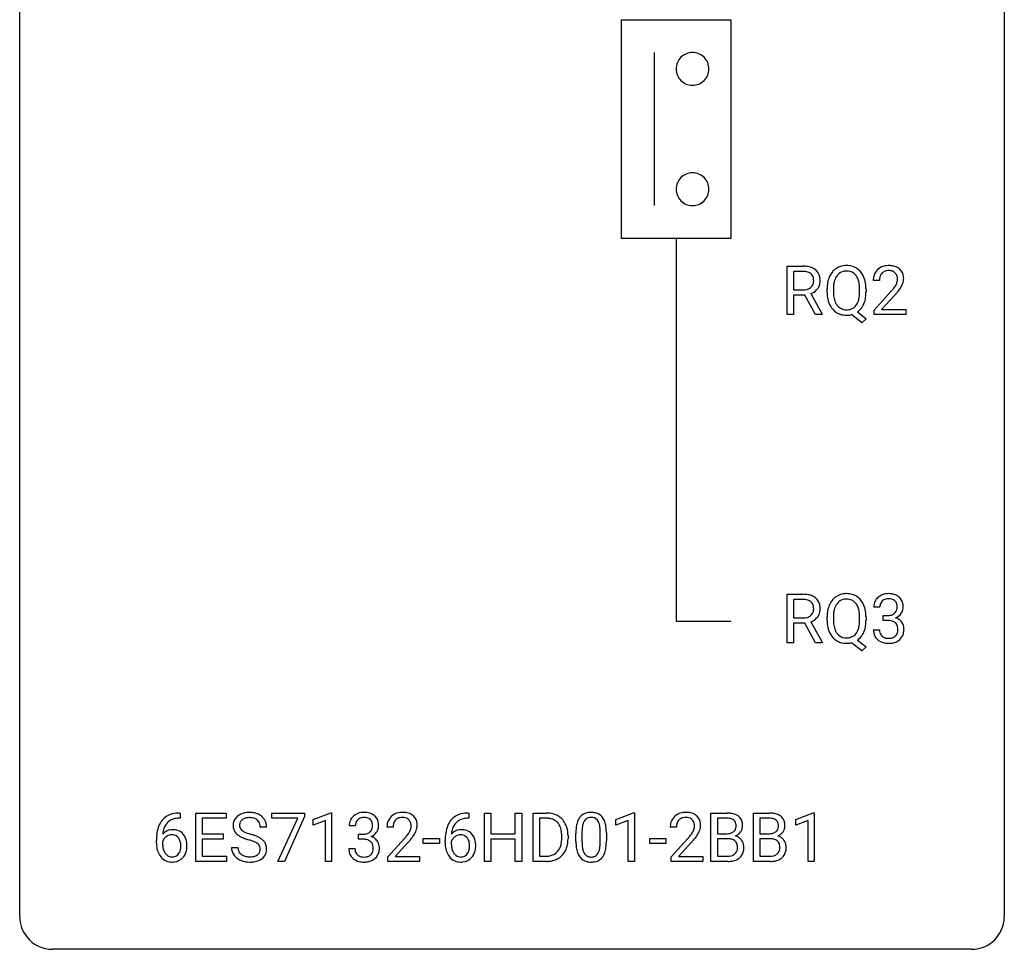
# Model space of a CAD drawing. Extents: x 2.8 to 26.6, y -2.8 to 44.8.
# Drawn here: x 2.8 to 26.6, y -2.8 to 19.7 of the extents above; entities that cross this region are included whole.
import ezdxf

# ---------------------------------------------------------------- set-up
doc = ezdxf.new("R2010")
doc.units = 0
doc.layers.add('DEFAULT_255_1_234', color=255, linetype='CONTINUOUS')
doc.layers.add('DEFAULT_255_2_778', color=255, linetype='CONTINUOUS')

msp = doc.modelspace()

# ---------------------------------------------------------------- linework, layer by layer
at = {"layer": 'DEFAULT_255_1_234'}
for p, q in [((21.339, 12.578), (21.339, 13.747)), ((21.339, 13.747), (21.726, 13.747)), ((21.494, 13.62), (21.494, 13.177)), ((21.73, 13.62), (21.494, 13.62)), ((23.571, 13.403), (23.422, 13.403)), ((21.494, 13.177), (21.731, 13.177)), ((22.304, 13.114), (22.304, 13.199)), ((22.458, 13.211), (22.458, 13.125)), ((23.091, 13.114), (23.091, 13.2)), ((23.246, 13.2), (23.246, 13.125)), ((23.445, 12.685), (23.85, 13.134)), ((21.769, 13.051), (21.494, 13.051)), ((21.494, 13.051), (21.494, 12.578)), ((22.022, 12.578), (21.769, 13.051)), ((21.913, 13.084), (22.188, 12.588)), ((23.937, 13.039), (23.624, 12.699)), ((23.041, 12.641), (23.25, 12.478)), ((23.445, 12.578), (23.445, 12.685)), ((23.624, 12.699), (24.211, 12.699)), ((24.211, 12.699), (24.211, 12.578)), ((21.494, 12.578), (21.339, 12.578)), ((22.188, 12.578), (22.022, 12.578)), ((22.188, 12.588), (22.188, 12.578)), ((23.144, 12.38), (22.898, 12.576)), ((23.25, 12.478), (23.144, 12.38)), ((24.211, 12.578), (23.445, 12.578)), ((21.339, 4.64), (21.339, 5.81)), ((21.339, 5.81), (21.726, 5.81)), ((21.494, 5.683), (21.494, 5.24)), ((21.73, 5.683), (21.494, 5.683)), ((23.582, 5.503), (23.434, 5.503)), ((21.494, 5.24), (21.731, 5.24)), ((22.304, 5.177), (22.304, 5.261)), ((22.458, 5.273), (22.458, 5.187)), ((23.091, 5.176), (23.091, 5.263)), ((23.246, 5.262), (23.246, 5.187)), ((23.661, 5.176), (23.661, 5.297)), ((23.661, 5.297), (23.772, 5.297)), ((21.769, 5.113), (21.494, 5.113)), ((21.494, 5.113), (21.494, 4.64)), ((22.022, 4.64), (21.769, 5.113)), ((21.913, 5.146), (22.188, 4.65)), ((23.772, 5.176), (23.661, 5.176)), ((23.423, 4.949), (23.572, 4.949)), ((21.494, 4.64), (21.339, 4.64)), ((22.188, 4.64), (22.022, 4.64)), ((22.188, 4.65), (22.188, 4.64)), ((23.144, 4.443), (22.898, 4.639)), ((23.041, 4.704), (23.25, 4.54)), ((23.25, 4.54), (23.144, 4.443)), ((6.633, 0.519), (6.659, 0.519)), ((6.659, 0.519), (6.659, 0.393)), ((7.038, -0.651), (7.038, 0.518)), ((7.038, 0.518), (7.773, 0.518)), ((7.773, 0.518), (7.773, 0.391)), ((8.875, 0.396), (8.875, 0.518)), ((8.875, 0.518), (9.665, 0.518)), ((9.665, 0.518), (9.665, 0.435)), ((9.873, 0.364), (10.299, 0.524)), ((10.299, 0.524), (10.322, 0.524)), ((10.322, 0.524), (10.322, -0.651)), ((13.615, 0.519), (13.642, 0.519)), ((13.642, 0.519), (13.642, 0.393)), ((14.021, -0.651), (14.021, 0.518)), ((14.021, 0.518), (14.175, 0.518)), ((14.175, 0.518), (14.175, 0.015)), ((14.765, 0.015), (14.765, 0.518)), ((14.765, 0.518), (14.92, 0.518)), ((14.92, 0.518), (14.92, -0.651)), ((15.194, -0.651), (15.194, 0.518)), ((15.194, 0.518), (15.524, 0.518)), ((17.197, 0.364), (17.622, 0.524)), ((17.622, 0.524), (17.646, 0.524)), ((17.646, 0.524), (17.646, -0.651)), ((19.497, -0.651), (19.497, 0.518)), ((19.497, 0.518), (19.879, 0.518)), ((20.521, -0.651), (20.521, 0.518)), ((20.521, 0.518), (20.903, 0.518)), ((21.546, 0.364), (21.972, 0.524)), ((21.972, 0.524), (21.995, 0.524)), ((21.995, 0.524), (21.995, -0.651)), ((6.659, 0.393), (6.632, 0.393)), ((7.773, 0.391), (7.192, 0.391)), ((7.192, 0.391), (7.192, 0.015)), ((9.508, 0.396), (8.875, 0.396)), ((9.025, -0.651), (9.508, 0.396)), ((9.665, 0.435), (9.181, -0.651)), ((9.873, 0.229), (9.873, 0.364)), ((10.173, 0.339), (9.873, 0.229)), ((10.173, -0.651), (10.173, 0.339)), ((13.642, 0.393), (13.615, 0.393)), ((15.528, 0.391), (15.348, 0.391)), ((15.348, 0.391), (15.348, -0.525)), ((17.197, 0.229), (17.197, 0.364)), ((17.496, 0.339), (17.197, 0.229)), ((17.496, -0.651), (17.496, 0.339)), ((19.651, 0.391), (19.651, 0.019)), ((19.879, 0.391), (19.651, 0.391)), ((20.675, 0.391), (20.675, 0.019)), ((20.903, 0.391), (20.675, 0.391)), ((21.546, 0.229), (21.546, 0.364)), ((21.845, 0.339), (21.546, 0.229)), ((21.845, -0.651), (21.845, 0.339)), ((7.192, 0.015), (7.699, 0.015)), ((7.699, 0.015), (7.699, -0.111)), ((8.749, 0.18), (8.594, 0.18)), ((10.895, 0.211), (10.746, 0.211)), ((10.974, -0.116), (10.974, 0.006)), ((10.974, 0.006), (11.085, 0.006)), ((11.807, 0.174), (11.659, 0.174)), ((14.175, 0.015), (14.765, 0.015)), ((16.229, -0.173), (16.229, 0.026)), ((16.377, 0.062), (16.377, -0.176)), ((16.818, -0.193), (16.818, 0.051)), ((16.967, 0.04), (16.967, -0.153)), ((18.661, 0.174), (18.512, 0.174)), ((19.651, 0.019), (19.884, 0.019)), ((20.675, 0.019), (20.908, 0.019)), ((6.085, -0.206), (6.085, -0.149)), ((6.234, -0.169), (6.234, -0.223)), ((7.699, -0.111), (7.192, -0.111)), ((7.192, -0.111), (7.192, -0.525)), ((11.085, -0.116), (10.974, -0.116)), ((11.681, -0.544), (12.086, -0.095)), ((12.174, -0.19), (11.86, -0.53)), ((12.538, -0.215), (12.538, -0.094)), ((12.538, -0.094), (12.929, -0.094)), ((12.929, -0.215), (12.538, -0.215)), ((12.929, -0.094), (12.929, -0.215)), ((13.068, -0.206), (13.068, -0.149)), ((13.217, -0.169), (13.217, -0.223)), ((14.765, -0.111), (14.175, -0.111)), ((14.175, -0.111), (14.175, -0.651)), ((14.765, -0.651), (14.765, -0.111)), ((15.887, -0.099), (15.887, -0.03)), ((16.039, -0.027), (16.039, -0.102)), ((18.014, -0.215), (18.014, -0.094)), ((18.014, -0.094), (18.406, -0.094)), ((18.406, -0.215), (18.014, -0.215)), ((18.406, -0.094), (18.406, -0.215)), ((18.535, -0.544), (18.94, -0.095)), ((19.027, -0.19), (18.714, -0.53)), ((19.908, -0.104), (19.651, -0.104)), ((19.651, -0.104), (19.651, -0.525)), ((19.908, -0.104), (19.908, -0.104)), ((20.932, -0.104), (20.675, -0.104)), ((20.675, -0.104), (20.675, -0.525)), ((20.932, -0.104), (20.932, -0.104)), ((7.902, -0.312), (8.057, -0.312)), ((10.736, -0.343), (10.885, -0.343)), ((7.781, -0.651), (7.038, -0.651)), ((7.192, -0.525), (7.781, -0.525)), ((7.781, -0.525), (7.781, -0.651)), ((9.181, -0.651), (9.025, -0.651)), ((10.322, -0.651), (10.173, -0.651)), ((11.681, -0.651), (11.681, -0.544)), ((12.448, -0.651), (11.681, -0.651)), ((11.86, -0.53), (12.448, -0.53)), ((12.448, -0.53), (12.448, -0.651)), ((14.175, -0.651), (14.021, -0.651)), ((14.92, -0.651), (14.765, -0.651)), ((15.517, -0.651), (15.194, -0.651)), ((15.348, -0.525), (15.51, -0.525)), ((17.646, -0.651), (17.496, -0.651)), ((18.535, -0.651), (18.535, -0.544)), ((19.301, -0.651), (18.535, -0.651)), ((18.714, -0.53), (19.301, -0.53)), ((19.301, -0.53), (19.301, -0.651)), ((19.903, -0.651), (19.497, -0.651)), ((19.651, -0.525), (19.906, -0.525)), ((20.927, -0.651), (20.521, -0.651)), ((20.675, -0.525), (20.93, -0.525)), ((21.995, -0.651), (21.845, -0.651))]:
    msp.add_line(p, q, dxfattribs=at)
for centre, radius, start, end in [((21.73, 13.051), 0.696, 80.6536, 90.3427), ((21.728, 13.162), 0.459, 84.5401, 89.7281), ((21.743, 13.296), 0.324, 72.3702, 84.8791), ((21.778, 13.403), 0.211, 48.781, 72.697), ((21.772, 13.297), 0.446, 65.6987, 80.833), ((21.82, 13.407), 0.327, 50.0017, 65.4306), ((21.842, 13.436), 0.29, 11.6284, 49.5603), ((22.812, 13.297), 0.491, 139.6258, 156.038), ((22.753, 13.345), 0.416, 122.6416, 139.3431), ((22.763, 13.326), 0.437, 93.0224, 122.4558), ((22.762, 13.361), 0.269, 110.9285, 143.9412), ((22.77, 13.326), 0.305, 89.3102, 109.989), ((22.774, 13.23), 0.534, 89.9753, 93.6342), ((22.778, 13.268), 0.496, 73.9665, 90.423), ((22.775, 13.252), 0.378, 83.7959, 90.0959), ((22.793, 13.364), 0.266, 35.6594, 85.1578), ((22.796, 13.339), 0.422, 57.5178, 73.6813), ((22.792, 13.336), 0.427, 28.7261, 57.2768), ((23.749, 13.429), 0.324, 133.4541, 162.947), ((23.767, 13.41), 0.35, 100.7869, 133.4384), ((23.782, 13.435), 0.208, 136.1757, 166.3675), ((23.77, 13.444), 0.192, 129.7279, 135.7542), ((23.778, 13.432), 0.207, 102.1739, 129.2062), ((23.802, 13.255), 0.508, 89.6605, 101.3704), ((23.802, 13.329), 0.313, 89.5461, 102.5419), ((23.808, 13.261), 0.502, 78.2171, 90.413), ((23.805, 13.382), 0.259, 82.1602, 90.1506), ((23.819, 13.456), 0.184, 43.4415, 83.1661), ((23.844, 13.423), 0.336, 55.9268, 78.4889), ((23.811, 13.448), 0.195, 16.1715, 43.5284), ((23.863, 13.457), 0.297, 47.9292, 55.4054), ((23.874, 13.468), 0.283, 4.3348, 48.0561), ((21.785, 13.384), 0.195, 310.9876, 356.2716), ((21.795, 13.426), 0.183, 43.5752, 48.2039), ((21.789, 13.422), 0.19, 12.4173, 43.1022), ((21.691, 13.398), 0.29, 359.5239, 12.8809), ((21.71, 13.395), 0.272, 354.9348, 0.0609), ((21.796, 13.393), 0.341, 341.9983, 0.4822), ((21.688, 13.399), 0.448, 359.5656, 12.3691), ((23.13, 13.203), 0.826, 169.5254, 180.2765), ((22.94, 13.238), 0.633, 155.8315, 169.509), ((23.046, 13.23), 0.586, 163.0419, 174.314), ((22.855, 13.29), 0.386, 143.5289, 163.2981), ((22.716, 13.306), 0.362, 20.0678, 35.9162), ((22.553, 13.247), 0.535, 7.8292, 20.0422), ((22.701, 13.279), 0.534, 24.2449, 29.3248), ((22.608, 13.241), 0.634, 9.0644, 23.9639), ((22.382, 13.203), 0.863, 359.7586, 9.1891), ((23.829, 13.407), 0.407, 163.2879, 180.5582), ((23.883, 13.408), 0.312, 165.9093, 178.8684), ((23.969, 13.403), 0.398, 178.4382, 180.0084), ((23.726, 13.435), 0.282, 331.4255, 352.9365), ((23.76, 13.435), 0.248, 359.4866, 15.934), ((23.739, 13.432), 0.269, 353.2249, 0.0169), ((23.807, 13.456), 0.35, 337.8914, 358.9968), ((23.764, 13.451), 0.393, 359.9252, 5.5968), ((21.733, 13.536), 0.359, 269.5897, 281.8058), ((21.758, 13.422), 0.242, 281.5501, 303.9357), ((21.772, 13.398), 0.215, 304.4416, 311.2106), ((21.761, 13.484), 0.428, 290.8087, 297.2323), ((21.805, 13.405), 0.338, 296.7019, 323.6876), ((21.835, 13.382), 0.3, 323.8609, 341.6142), ((23.133, 13.12), 0.829, 180.3724, 188.9252), ((23.286, 13.202), 0.828, 174.0509, 179.4177), ((23.235, 13.121), 0.777, 179.6829, 188.9631), ((22.257, 13.205), 0.834, 359.7133, 7.9655), ((22.224, 13.121), 0.868, 353.403, 359.4848), ((22.35, 13.121), 0.895, 351.453, 0.249), ((22.501, 14.327), 1.801, 318.5132, 320.7828), ((23.029, 13.897), 1.119, 320.7373, 323.9737), ((23.421, 13.613), 0.635, 323.8962, 328.6421), ((23.626, 13.487), 0.395, 328.8299, 331.7899), ((23.137, 13.816), 1.115, 319.6473, 327.0958), ((23.535, 13.561), 0.641, 326.9135, 338.3505), ((22.933, 13.086), 0.626, 188.7215, 204.8241), ((22.968, 13.077), 0.506, 188.8101, 202.93), ((22.846, 13.028), 0.375, 203.2069, 215.7876), ((22.71, 13.02), 0.369, 323.6548, 342.659), ((22.507, 13.086), 0.582, 342.4092, 353.6451), ((22.609, 13.081), 0.634, 338.6862, 351.5541), ((22.754, 14.133), 1.611, 317.2587, 319.9046), ((22.854, 13.052), 0.54, 205.1184, 209.647), ((22.767, 12.998), 0.437, 209.0633, 237.3493), ((22.758, 12.986), 0.423, 237.5352, 252.1858), ((22.762, 12.96), 0.267, 214.7521, 264.2834), ((22.775, 13.046), 0.353, 263.4755, 270.095), ((22.779, 13.02), 0.327, 269.3649, 287.5152), ((22.797, 12.955), 0.26, 288.063, 323.8113), ((22.799, 12.981), 0.417, 305.442, 320.8706), ((22.736, 13.029), 0.496, 321.117, 336.6795), ((22.702, 13.048), 0.535, 336.2888, 338.3442), ((22.772, 13.04), 0.478, 252.522, 270.4416), ((22.776, 13.121), 0.559, 269.9931, 271.8319), ((22.78, 13.055), 0.494, 271.6373, 283.8612), ((21.73, 5.114), 0.696, 80.6536, 90.3427), ((21.772, 5.36), 0.446, 65.6987, 80.833), ((21.82, 5.469), 0.327, 50.0017, 65.4306), ((21.842, 5.499), 0.29, 11.6284, 49.5603), ((22.753, 5.407), 0.416, 122.6416, 139.3431), ((22.763, 5.389), 0.437, 93.0224, 122.4558), ((22.774, 5.292), 0.534, 89.9753, 93.6342), ((22.778, 5.33), 0.496, 73.9665, 90.423), ((22.796, 5.402), 0.422, 57.5178, 73.6813), ((22.792, 5.398), 0.427, 28.7261, 57.2768), ((23.739, 5.504), 0.307, 131.5745, 154.4798), ((23.77, 5.473), 0.352, 96.9875, 131.9691), ((23.792, 5.348), 0.478, 89.8596, 97.7825), ((23.797, 5.322), 0.504, 78.3655, 90.4132), ((23.833, 5.488), 0.334, 56.6229, 78.6387), ((23.854, 5.525), 0.291, 47.0254, 56.0854), ((23.856, 5.529), 0.287, 10.9208, 46.7778), ((21.728, 5.224), 0.459, 84.5401, 89.7281), ((21.743, 5.358), 0.324, 72.3702, 84.8791), ((21.778, 5.466), 0.211, 48.781, 72.697), ((21.795, 5.488), 0.183, 43.5752, 48.2039), ((21.789, 5.484), 0.19, 12.4173, 43.1022), ((21.691, 5.46), 0.29, 359.5239, 12.8809), ((21.688, 5.461), 0.448, 359.5656, 12.3691), ((22.94, 5.3), 0.633, 155.8315, 169.509), ((22.812, 5.36), 0.491, 139.6258, 156.038), ((22.855, 5.353), 0.386, 143.5289, 163.2981), ((22.762, 5.424), 0.269, 110.9285, 143.9412), ((22.77, 5.388), 0.305, 89.3102, 109.989), ((22.775, 5.315), 0.378, 83.7959, 90.0959), ((22.793, 5.426), 0.266, 35.6594, 85.1578), ((22.716, 5.369), 0.362, 20.0678, 35.9162), ((22.553, 5.31), 0.535, 7.8292, 20.0422), ((22.701, 5.342), 0.534, 24.2449, 29.3248), ((22.608, 5.304), 0.634, 9.0644, 23.9639), ((23.744, 5.507), 0.31, 155.3484, 180.7485), ((23.839, 5.504), 0.257, 172.5097, 180.1367), ((23.767, 5.516), 0.183, 133.8349, 173.5344), ((23.771, 5.51), 0.191, 103.2932, 133.5619), ((23.791, 5.431), 0.273, 89.5325, 103.5319), ((23.797, 5.403), 0.301, 76.1117, 90.7026), ((23.836, 5.542), 0.157, 13.9577, 77.6713), ((23.701, 5.502), 0.297, 359.1805, 15.0453), ((23.747, 5.498), 0.251, 353.0938, 0.1181), ((23.903, 5.496), 0.243, 332.355, 359.7179), ((23.72, 5.498), 0.427, 359.6364, 11.6087), ((21.733, 5.599), 0.359, 269.5897, 281.8058), ((21.758, 5.484), 0.242, 281.5501, 303.9357), ((21.772, 5.46), 0.215, 304.4416, 311.2106), ((21.785, 5.446), 0.195, 310.9876, 356.2716), ((21.805, 5.468), 0.338, 296.7019, 323.6876), ((21.71, 5.458), 0.272, 354.9348, 0.0609), ((21.835, 5.444), 0.3, 323.8609, 341.6142), ((21.796, 5.455), 0.341, 341.9983, 0.4822), ((23.13, 5.265), 0.826, 169.5254, 180.2765), ((23.286, 5.265), 0.828, 174.0509, 179.4177), ((23.046, 5.293), 0.586, 163.0419, 174.314), ((22.257, 5.267), 0.834, 359.7133, 7.9655), ((22.382, 5.266), 0.863, 359.7586, 9.1891), ((23.77, 5.637), 0.339, 270.492, 281.8952), ((23.794, 5.526), 0.226, 281.6692, 301.2943), ((23.811, 5.495), 0.191, 301.7833, 311.7545), ((23.82, 5.485), 0.177, 311.7324, 354.2802), ((23.826, 5.57), 0.357, 292.5402, 293.6925), ((23.865, 4.924), 0.331, 57.6435, 72.8625), ((23.854, 5.516), 0.297, 292.9802, 325.2392), ((23.838, 5.527), 0.315, 325.2334, 332.8746), ((21.761, 5.547), 0.428, 290.8087, 297.2323), ((23.133, 5.182), 0.829, 180.3724, 188.9252), ((22.933, 5.149), 0.626, 188.7215, 204.8241), ((23.235, 5.183), 0.777, 179.6829, 188.9631), ((22.968, 5.14), 0.506, 188.8101, 202.93), ((22.507, 5.149), 0.582, 342.4092, 353.6451), ((22.224, 5.184), 0.868, 353.403, 359.4848), ((22.609, 5.143), 0.634, 338.6862, 351.5541), ((22.35, 5.183), 0.895, 351.453, 0.249), ((23.767, 4.721), 0.456, 84.0193, 89.3331), ((23.783, 4.857), 0.319, 71.901, 84.3554), ((23.819, 4.963), 0.207, 49.5089, 72.1836), ((23.837, 4.988), 0.176, 12.9498, 48.7551), ((23.751, 4.966), 0.265, 359.5048, 13.424), ((23.901, 4.982), 0.263, 36.7249, 57.4698), ((23.9, 4.983), 0.263, 8.0545, 36.3561), ((23.813, 4.968), 0.351, 359.8321, 8.587), ((22.854, 5.115), 0.54, 205.1184, 209.647), ((22.767, 5.06), 0.437, 209.0633, 237.3493), ((22.846, 5.09), 0.375, 203.2069, 215.7876), ((22.762, 5.023), 0.267, 214.7521, 264.2834), ((22.779, 5.082), 0.327, 269.3649, 287.5152), ((22.797, 5.018), 0.26, 288.063, 323.8113), ((22.71, 5.083), 0.369, 323.6548, 342.659), ((22.799, 5.043), 0.417, 305.442, 320.8706), ((22.736, 5.092), 0.496, 321.117, 336.6795), ((22.702, 5.11), 0.535, 336.2888, 338.3442), ((23.819, 4.949), 0.396, 179.9755, 183.2323), ((23.715, 4.936), 0.291, 181.8183, 229.6455), ((23.802, 4.947), 0.229, 179.4465, 196.2869), ((23.753, 4.933), 0.179, 196.5661, 227.7059), ((23.769, 4.952), 0.203, 227.7652, 257.8763), ((23.819, 4.96), 0.212, 280.6346, 299.8596), ((23.838, 4.924), 0.171, 300.3576, 314.5518), ((23.83, 4.93), 0.182, 315.0728, 345.0431), ((23.738, 4.957), 0.278, 344.5987, 357.927), ((23.648, 4.963), 0.367, 357.4749, 0.0231), ((23.864, 4.938), 0.297, 311.636, 343.7652), ((23.776, 4.963), 0.389, 343.983, 0.5572), ((22.758, 5.049), 0.423, 237.5352, 252.1858), ((22.772, 5.103), 0.478, 252.522, 270.4416), ((22.775, 5.108), 0.353, 263.4755, 270.095), ((22.776, 5.184), 0.559, 269.9931, 271.8319), ((22.78, 5.118), 0.494, 271.6373, 283.8612), ((23.756, 4.982), 0.354, 229.4223, 256.8556), ((23.79, 5.121), 0.496, 256.6829, 270.4412), ((23.792, 5.046), 0.3, 257.4584, 270.4266), ((23.796, 5.075), 0.329, 269.5962, 280.8789), ((23.797, 5.125), 0.5, 269.7286, 280.3856), ((23.827, 4.981), 0.354, 279.783, 311.6256), ((6.572, 0.059), 0.451, 102.8716, 140.8565), ((6.637, -0.185), 0.703, 90.3778, 103.5869), ((8.292, 0.142), 0.388, 101.9878, 128.8743), ((8.332, -0.03), 0.564, 89.5907, 102.3169), ((8.339, 0.002), 0.532, 77.2361, 90.3248), ((8.36, 0.099), 0.433, 63.8378, 77.0809), ((8.388, 0.15), 0.375, 45.9864, 64.1608), ((11.083, 0.181), 0.352, 96.9875, 131.9691), ((11.105, 0.056), 0.478, 89.8596, 97.7825), ((11.11, 0.03), 0.504, 78.3655, 90.4132), ((11.146, 0.196), 0.334, 56.6229, 78.6387), ((12.003, 0.181), 0.35, 100.7869, 133.4384), ((12.038, 0.026), 0.508, 89.6605, 101.3704), ((12.045, 0.032), 0.502, 78.2171, 90.413), ((12.08, 0.194), 0.336, 55.9268, 78.4889), ((13.555, 0.059), 0.451, 102.8716, 140.8565), ((13.62, -0.185), 0.703, 90.3778, 103.5869), ((15.528, -0.068), 0.587, 75.4101, 90.3804), ((15.551, 0.027), 0.488, 60.1456, 75.1888), ((16.551, 0.243), 0.286, 101.6441, 144.5142), ((16.594, 0.074), 0.46, 89.5284, 102.582), ((16.602, 0.07), 0.464, 77.0438, 90.5081), ((16.642, 0.234), 0.295, 48.2779, 77.4995), ((18.857, 0.181), 0.35, 100.7869, 133.4384), ((18.892, 0.026), 0.508, 89.6605, 101.3704), ((18.898, 0.032), 0.502, 78.2171, 90.413), ((18.934, 0.194), 0.336, 55.9268, 78.4889), ((19.883, -0.219), 0.737, 82.1257, 90.2933), ((19.922, 0.053), 0.462, 69.9044, 82.2857), ((19.979, 0.207), 0.298, 51.1839, 70.0182), ((20.907, -0.219), 0.737, 82.1257, 90.2933), ((20.946, 0.053), 0.462, 69.9044, 82.2857), ((21.003, 0.207), 0.298, 51.1839, 70.0182), ((6.637, 0.014), 0.53, 141.4298, 157.8541), ((6.615, 0.027), 0.369, 134.5303, 161.6211), ((6.598, 0.038), 0.35, 104.2855, 133.8629), ((6.637, -0.107), 0.5, 90.6001, 104.5147), ((8.218, 0.22), 0.28, 132.4834, 181.0242), ((8.278, 0.164), 0.361, 129.2532, 133.4243), ((8.258, 0.228), 0.163, 127.7287, 176.7105), ((8.282, 0.198), 0.201, 114.0401, 127.9851), ((8.309, 0.134), 0.271, 99.0695, 113.7659), ((8.334, -0.011), 0.418, 89.6698, 99.231), ((8.337, -0.05), 0.457, 86.264, 90.0526), ((8.347, 0.071), 0.336, 73.7888, 86.6653), ((8.38, 0.181), 0.221, 48.5928, 74.1242), ((8.397, 0.201), 0.195, 14.9781, 48.2004), ((8.326, 0.182), 0.268, 359.4693, 14.9832), ((8.414, 0.18), 0.335, 32.2747, 45.6547), ((8.42, 0.182), 0.329, 359.6507, 32.613), ((11.057, 0.215), 0.31, 155.3484, 180.7485), ((11.052, 0.212), 0.307, 131.5745, 154.4798), ((11.152, 0.212), 0.257, 172.5097, 180.1367), ((11.08, 0.225), 0.183, 133.8349, 173.5344), ((11.084, 0.219), 0.191, 103.2932, 133.5619), ((11.104, 0.139), 0.273, 89.5325, 103.5319), ((11.11, 0.111), 0.301, 76.1117, 90.7026), ((11.149, 0.25), 0.157, 13.9577, 77.6713), ((11.014, 0.211), 0.297, 359.1805, 15.0453), ((11.167, 0.234), 0.291, 47.0254, 56.0854), ((11.169, 0.238), 0.287, 10.9208, 46.7778), ((11.033, 0.206), 0.427, 359.6364, 11.6087), ((12.066, 0.178), 0.407, 163.2879, 180.5582), ((11.986, 0.2), 0.324, 133.4541, 162.947), ((12.119, 0.178), 0.312, 165.9093, 178.8684), ((12.019, 0.205), 0.208, 136.1757, 166.3675), ((12.006, 0.215), 0.192, 129.7279, 135.7542), ((12.014, 0.203), 0.207, 102.1739, 129.2062), ((12.039, 0.099), 0.313, 89.5461, 102.5419), ((12.042, 0.153), 0.259, 82.1602, 90.1506), ((12.055, 0.227), 0.184, 43.4415, 83.1661), ((12.048, 0.219), 0.195, 16.1715, 43.5284), ((11.997, 0.205), 0.248, 359.4866, 15.934), ((12.1, 0.228), 0.297, 47.9292, 55.4054), ((12.11, 0.238), 0.283, 4.3348, 48.0561), ((12.001, 0.221), 0.393, 359.9252, 5.5968), ((13.619, 0.014), 0.53, 141.4298, 157.8541), ((13.597, 0.027), 0.369, 134.5303, 161.6211), ((13.581, 0.038), 0.35, 104.2855, 133.8629), ((13.62, -0.107), 0.5, 90.6001, 104.5147), ((15.526, -0.065), 0.457, 79.2152, 89.7446), ((15.558, 0.079), 0.308, 40.384, 80.1431), ((15.533, 0.06), 0.341, 26.5777, 40.1532), ((15.566, 0.055), 0.456, 26.5254, 60.1451), ((15.454, -0.004), 0.583, 7.403, 26.8321), ((16.972, 0.082), 0.74, 164.3059, 173.9002), ((16.681, 0.166), 0.437, 148.7922, 164.5684), ((16.586, 0.219), 0.328, 144.5884, 148.1176), ((16.892, 0.114), 0.511, 163.3763, 172.1411), ((16.683, 0.177), 0.292, 149.4209, 163.6286), ((16.577, 0.241), 0.168, 105.7981, 149.7388), ((16.595, 0.175), 0.237, 89.3807, 105.6763), ((16.599, 0.149), 0.263, 81.106, 90.2185), ((16.617, 0.237), 0.173, 30.7408, 82.4657), ((16.564, 0.203), 0.236, 24.2871, 31.3936), ((16.447, 0.153), 0.363, 12.0806, 23.8174), ((16.649, 0.247), 0.281, 36.3142, 47.6306), ((16.562, 0.188), 0.386, 18.2932, 35.6769), ((16.308, 0.101), 0.654, 8.0247, 18.5605), ((18.919, 0.178), 0.407, 163.2879, 180.5582), ((18.839, 0.2), 0.324, 133.4541, 162.947), ((18.973, 0.178), 0.312, 165.9093, 178.8684), ((18.872, 0.205), 0.208, 136.1757, 166.3675), ((18.86, 0.215), 0.192, 129.7279, 135.7542), ((18.868, 0.203), 0.207, 102.1739, 129.2062), ((18.892, 0.099), 0.313, 89.5461, 102.5419), ((18.895, 0.153), 0.259, 82.1602, 90.1506), ((18.909, 0.227), 0.184, 43.4415, 83.1661), ((18.901, 0.219), 0.195, 16.1715, 43.5284), ((18.85, 0.205), 0.248, 359.4866, 15.934), ((18.953, 0.228), 0.297, 47.9292, 55.4054), ((18.964, 0.238), 0.283, 4.3348, 48.0561), ((18.854, 0.221), 0.393, 359.9252, 5.5968), ((19.88, 0.037), 0.354, 89.8708, 90.0431), ((19.882, -0.085), 0.477, 82.6985, 90.1729), ((19.906, 0.096), 0.294, 71.6863, 82.8456), ((19.943, 0.206), 0.177, 52.8286, 71.985), ((19.971, 0.245), 0.13, 31.8853, 52.1413), ((19.942, 0.229), 0.162, 10.9182, 31.323), ((19.846, 0.209), 0.26, 359.5559, 11.2096), ((20.005, 0.245), 0.253, 12.1017, 50.4215), ((19.866, 0.21), 0.396, 359.5251, 12.8212), ((20.904, 0.037), 0.354, 89.8708, 90.0431), ((20.906, -0.085), 0.477, 82.6985, 90.1729), ((20.93, 0.096), 0.294, 71.6863, 82.8456), ((20.967, 0.206), 0.177, 52.8286, 71.985), ((20.995, 0.245), 0.13, 31.8853, 52.1413), ((20.966, 0.229), 0.162, 10.9182, 31.323), ((20.871, 0.209), 0.26, 359.5559, 11.2096), ((21.029, 0.245), 0.253, 12.1017, 50.4215), ((20.89, 0.21), 0.396, 359.5251, 12.8212), ((7.298, -0.143), 1.213, 171.4525, 180.3159), ((6.858, -0.074), 0.768, 157.9803, 171.6247), ((6.466, -0.189), 0.303, 95.8331, 138.9955), ((6.921, -0.051), 0.687, 173.7811, 174.9255), ((6.78, -0.032), 0.545, 161.285, 174.2077), ((6.488, -0.317), 0.433, 89.8754, 97.0544), ((6.493, -0.234), 0.349, 71.6408, 90.624), ((6.508, -0.178), 0.292, 39.6368, 71.019), ((6.444, -0.233), 0.376, 10.6587, 39.9044), ((8.219, 0.213), 0.28, 179.5062, 199.8695), ((8.212, 0.214), 0.274, 200.6782, 228.1764), ((8.26, 0.262), 0.342, 227.4065, 229.9881), ((8.326, 0.218), 0.232, 175.1779, 180.0582), ((8.242, 0.217), 0.147, 179.6142, 228.1246), ((8.286, 0.258), 0.207, 226.578, 230.88), ((8.333, 0.32), 0.285, 231.4635, 241.9261), ((8.453, 0.54), 0.536, 241.7179, 248.326), ((8.591, 0.884), 0.906, 248.2008, 252.4528), ((8.711, 1.256), 1.297, 252.3391, 254.3469), ((7.957, -1.442), 1.504, 71.0197, 74.4087), ((11.082, 0.345), 0.339, 270.492, 281.8952), ((11.107, 0.235), 0.226, 281.6692, 301.2943), ((11.124, 0.204), 0.191, 301.7833, 311.7545), ((11.133, 0.193), 0.177, 311.7324, 354.2802), ((11.166, 0.225), 0.297, 292.9802, 325.2392), ((11.06, 0.206), 0.251, 353.0938, 0.1181), ((11.151, 0.235), 0.315, 325.2334, 332.8746), ((11.216, 0.204), 0.243, 332.355, 359.7179), ((12.206, 0.174), 0.398, 178.4382, 180.0084), ((11.266, 0.668), 1.119, 320.7373, 323.9737), ((11.658, 0.384), 0.635, 323.8962, 328.6421), ((11.862, 0.258), 0.395, 328.8299, 331.7899), ((11.962, 0.206), 0.282, 331.4255, 352.9365), ((11.976, 0.203), 0.269, 353.2249, 0.0169), ((11.772, 0.332), 0.641, 326.9135, 338.3505), ((12.043, 0.227), 0.35, 337.8914, 358.9968), ((14.28, -0.143), 1.213, 171.4525, 180.3159), ((13.841, -0.074), 0.768, 157.9803, 171.6247), ((13.448, -0.189), 0.303, 95.8331, 138.9955), ((13.903, -0.051), 0.687, 173.7811, 174.9255), ((13.763, -0.032), 0.545, 161.285, 174.2077), ((13.471, -0.317), 0.433, 89.8754, 97.0544), ((13.475, -0.234), 0.349, 71.6408, 90.624), ((13.49, -0.178), 0.292, 39.6368, 71.019), ((13.427, -0.233), 0.376, 10.6587, 39.9044), ((15.44, 0.016), 0.443, 9.6572, 26.1933), ((15.204, -0.026), 0.683, 359.6455, 9.8608), ((15.295, -0.029), 0.744, 0.1605, 7.7176), ((17.424, 0.031), 1.195, 173.7676, 180.2316), ((17.525, 0.052), 1.148, 177.8632, 179.5044), ((17.222, 0.066), 0.844, 172.0259, 178.0703), ((16.171, 0.092), 0.646, 4.8362, 12.2905), ((15.75, 0.054), 1.068, 359.809, 4.9408), ((15.892, 0.04), 1.075, 1.1274, 8.1718), ((15.568, 0.027), 1.399, 0.5424, 1.3863), ((19.059, 0.174), 0.398, 178.4382, 180.0084), ((18.119, 0.668), 1.119, 320.7373, 323.9737), ((18.511, 0.384), 0.635, 323.8962, 328.6421), ((18.716, 0.258), 0.395, 328.8299, 331.7899), ((18.816, 0.206), 0.282, 331.4255, 352.9365), ((18.829, 0.203), 0.269, 353.2249, 0.0169), ((18.626, 0.332), 0.641, 326.9135, 338.3505), ((18.897, 0.227), 0.35, 337.8914, 358.9968), ((19.886, 0.348), 0.329, 269.6065, 281.4534), ((19.909, 0.243), 0.221, 281.2041, 302.5148), ((19.922, 0.218), 0.193, 303.0217, 309.837), ((19.941, 0.198), 0.165, 309.5228, 356.951), ((19.874, 0.207), 0.232, 355.4701, 0.0493), ((19.982, 0.235), 0.29, 298.6825, 323.2757), ((20.024, 0.203), 0.238, 323.4908, 0.8817), ((20.91, 0.348), 0.329, 269.6065, 281.4534), ((20.933, 0.243), 0.221, 281.2041, 302.5148), ((20.946, 0.218), 0.193, 303.0217, 309.837), ((20.965, 0.198), 0.165, 309.5228, 356.951), ((20.898, 0.207), 0.232, 355.4701, 0.0493), ((21.006, 0.235), 0.29, 298.6825, 323.2757), ((21.048, 0.203), 0.238, 323.4908, 0.8817), ((6.739, -0.211), 0.655, 179.6345, 191.7836), ((6.45, -0.246), 0.23, 145.2975, 160.266), ((6.758, -0.226), 0.523, 179.6514, 190.2856), ((6.468, -0.26), 0.252, 124.9745, 144.8959), ((6.463, -0.245), 0.237, 89.8751, 126.2072), ((6.464, -0.243), 0.235, 85.0141, 90.0513), ((6.471, -0.193), 0.184, 36.8251, 85.7416), ((6.429, -0.231), 0.241, 32.3035, 38.0827), ((6.398, -0.248), 0.276, 11.0482, 31.8146), ((6.27, -0.274), 0.407, 359.6214, 11.2839), ((6.289, -0.267), 0.535, 359.6826, 11.1326), ((8.339, 0.362), 0.469, 230.4982, 241.8087), ((8.492, 0.642), 0.788, 241.6337, 249.0065), ((8.66, 1.075), 1.252, 248.9199, 254.144), ((7.873, -1.672), 1.604, 71.7183, 73.9259), ((8.053, -1.133), 1.037, 68.0063, 71.8053), ((8.225, -0.71), 0.58, 62.2515, 68.1221), ((8.127, -0.953), 0.986, 66.1847, 71.0864), ((8.364, -0.45), 0.285, 52.7386, 62.4979), ((8.282, -0.602), 0.603, 59.3536, 66.2692), ((8.446, -0.341), 0.149, 16.4723, 52.6262), ((8.371, -0.452), 0.428, 49.1021, 59.3294), ((8.453, -0.359), 0.304, 32.792, 49.2506), ((8.485, -0.336), 0.264, 31.1181, 32.4005), ((8.476, -0.339), 0.274, 8.1117, 30.7959), ((11.08, -0.571), 0.456, 84.0193, 89.3331), ((11.096, -0.435), 0.319, 71.901, 84.3554), ((11.132, -0.329), 0.207, 49.5089, 72.1836), ((11.15, -0.304), 0.176, 12.9498, 48.7551), ((11.139, 0.278), 0.357, 292.5402, 293.6925), ((11.178, -0.367), 0.331, 57.6435, 72.8625), ((11.214, -0.31), 0.263, 36.7249, 57.4698), ((11.213, -0.309), 0.263, 8.0545, 36.3561), ((10.737, 1.098), 1.801, 318.5132, 320.7828), ((10.99, 0.903), 1.611, 317.2587, 319.9046), ((11.373, 0.587), 1.115, 319.6473, 327.0958), ((13.722, -0.211), 0.655, 179.6345, 191.7836), ((13.433, -0.246), 0.23, 145.2975, 160.266), ((13.74, -0.226), 0.523, 179.6514, 190.2856), ((13.451, -0.26), 0.252, 124.9745, 144.8959), ((13.446, -0.245), 0.237, 89.8751, 126.2072), ((13.447, -0.243), 0.235, 85.0141, 90.0513), ((13.454, -0.193), 0.184, 36.8251, 85.7416), ((13.412, -0.231), 0.241, 32.3035, 38.0827), ((13.381, -0.248), 0.276, 11.0482, 31.8146), ((13.253, -0.274), 0.407, 359.6214, 11.2839), ((13.272, -0.267), 0.535, 359.6826, 11.1326), ((15.336, -0.12), 0.55, 343.3325, 355.8549), ((15.126, -0.1), 0.761, 355.4989, 0.0792), ((15.311, -0.106), 0.728, 348.7289, 0.3012), ((17.581, -0.155), 1.353, 180.7449, 181.151), ((17.301, -0.165), 1.072, 180.8976, 188.0056), ((17.418, -0.179), 1.04, 179.7996, 185.246), ((15.956, -0.194), 0.862, 351.8069, 357.7959), ((15.632, -0.178), 1.186, 357.5872, 359.2678), ((15.742, -0.157), 1.225, 353.8442, 0.2288), ((17.591, 1.098), 1.801, 318.5132, 320.7828), ((17.844, 0.903), 1.611, 317.2587, 319.9046), ((18.227, 0.587), 1.115, 319.6473, 327.0958), ((19.913, -0.466), 0.361, 76.5636, 90.6981), ((19.965, -0.28), 0.169, 17.6685, 78.9941), ((19.946, 0.295), 0.36, 293.1999, 299.1396), ((20.013, -0.313), 0.287, 54.0012, 74.9168), ((19.861, -0.311), 0.277, 359.0456, 17.2296), ((20.025, -0.294), 0.264, 36.3581, 53.5292), ((20.012, -0.303), 0.28, 4.819, 36.309), ((20.937, -0.466), 0.361, 76.5636, 90.6981), ((20.989, -0.28), 0.169, 17.6685, 78.9941), ((20.97, 0.295), 0.36, 293.1999, 299.1396), ((21.037, -0.313), 0.287, 54.0012, 74.9168), ((20.885, -0.311), 0.277, 359.0456, 17.2296), ((21.049, -0.294), 0.264, 36.3581, 53.5292), ((21.036, -0.303), 0.28, 4.819, 36.309), ((6.545, -0.254), 0.456, 191.4116, 218.6078), ((6.588, -0.258), 0.351, 190.0945, 207.5098), ((6.532, -0.285), 0.288, 207.9583, 216.3251), ((6.498, -0.313), 0.245, 215.7661, 232.5457), ((6.473, -0.36), 0.183, 289.1833, 322.9684), ((6.412, -0.312), 0.261, 322.6008, 346.5182), ((6.296, -0.283), 0.38, 346.2582, 358.7742), ((6.195, -0.277), 0.482, 358.3755, 0.0098), ((6.452, -0.314), 0.367, 318.141, 347.6119), ((6.285, -0.274), 0.539, 347.2487, 0.4369), ((8.21, -0.316), 0.309, 179.2419, 215.2648), ((8.287, -0.315), 0.23, 179.3355, 199.1046), ((8.254, -0.324), 0.196, 199.8829, 232.7063), ((8.437, -0.364), 0.159, 306.3944, 355.3031), ((8.4, -0.354), 0.196, 359.4179, 16.1972), ((8.386, -0.356), 0.21, 354.366, 0.0699), ((8.476, -0.36), 0.276, 307.5917, 336.4316), ((8.458, -0.358), 0.293, 337.4731, 0.7537), ((8.395, -0.353), 0.356, 359.8389, 8.4707), ((11.132, -0.343), 0.396, 179.9755, 183.2323), ((11.028, -0.356), 0.291, 181.8183, 229.6455), ((11.115, -0.345), 0.229, 179.4465, 196.2869), ((11.066, -0.358), 0.179, 196.5661, 227.7059), ((11.143, -0.362), 0.182, 315.0728, 345.0431), ((11.051, -0.335), 0.278, 344.5987, 357.927), ((11.064, -0.326), 0.265, 359.5048, 13.424), ((10.961, -0.329), 0.367, 357.4749, 0.0231), ((11.177, -0.353), 0.297, 311.636, 343.7652), ((11.089, -0.329), 0.389, 343.983, 0.5572), ((11.126, -0.324), 0.351, 359.8321, 8.587), ((13.528, -0.254), 0.456, 191.4116, 218.6078), ((13.571, -0.258), 0.351, 190.0945, 207.5098), ((13.514, -0.285), 0.288, 207.9583, 216.3251), ((13.48, -0.313), 0.245, 215.7661, 232.5457), ((13.456, -0.36), 0.183, 289.1833, 322.9684), ((13.395, -0.312), 0.261, 322.6008, 346.5182), ((13.279, -0.283), 0.38, 346.2582, 358.7742), ((13.177, -0.277), 0.482, 358.3755, 0.0098), ((13.435, -0.314), 0.367, 318.141, 347.6119), ((13.268, -0.274), 0.539, 347.2487, 0.4369), ((15.55, -0.201), 0.319, 283.77, 318.1555), ((15.516, -0.176), 0.361, 318.7416, 343.6874), ((15.574, -0.191), 0.449, 299.2532, 333.4571), ((15.477, -0.139), 0.559, 333.0707, 348.7182), ((16.906, -0.223), 0.673, 187.8816, 198.2347), ((16.657, -0.306), 0.41, 197.9694, 215.2624), ((17.014, -0.218), 0.634, 185.1412, 193.008), ((16.749, -0.28), 0.363, 192.7898, 205.2508), ((16.645, -0.327), 0.248, 205.8005, 211.2538), ((16.592, -0.362), 0.185, 210.379, 238.4008), ((16.616, -0.373), 0.171, 287.7958, 329.0809), ((16.52, -0.313), 0.284, 328.6635, 343.3325), ((16.303, -0.245), 0.512, 343.0499, 351.9393), ((16.506, -0.294), 0.447, 329.2804, 344.7473), ((16.206, -0.209), 0.758, 344.4935, 353.9765), ((19.946, -0.325), 0.194, 303.0369, 311.8811), ((19.953, -0.333), 0.183, 311.9916, 351.7143), ((19.871, -0.317), 0.267, 350.734, 0.2222), ((20.001, -0.344), 0.288, 311.1786, 344.6887), ((19.902, -0.318), 0.391, 344.7479, 0.5373), ((19.934, -0.314), 0.358, 359.937, 5.5204), ((20.97, -0.325), 0.194, 303.0369, 311.8811), ((20.977, -0.333), 0.183, 311.9916, 351.7143), ((20.895, -0.317), 0.267, 350.734, 0.2222), ((21.025, -0.344), 0.288, 311.1786, 344.6887), ((20.926, -0.318), 0.391, 344.7479, 0.5373), ((20.959, -0.314), 0.358, 359.937, 5.5204), ((6.458, -0.328), 0.341, 218.1665, 245.8781), ((6.457, -0.313), 0.354, 246.914, 270.7437), ((6.459, -0.362), 0.183, 232.8005, 270.6606), ((6.464, -0.325), 0.219, 269.3554, 288.4744), ((6.462, -0.211), 0.457, 269.8874, 276.7918), ((6.484, -0.341), 0.325, 275.6342, 317.8248), ((8.238, -0.297), 0.342, 215.3403, 233.0843), ((8.293, -0.222), 0.436, 233.167, 246.4951), ((8.335, -0.134), 0.533, 246.1383, 248.0543), ((8.301, -0.264), 0.272, 232.3738, 255.5137), ((8.34, -0.115), 0.553, 248.2708, 270.4056), ((8.335, -0.14), 0.401, 255.2446, 267.5321), ((8.344, -0.017), 0.525, 267.1558, 270.0287), ((8.347, -0.061), 0.48, 269.7, 278.166), ((8.345, 0.089), 0.756, 269.9708, 272.8178), ((8.357, -0.091), 0.576, 272.4383, 284.6465), ((8.372, -0.234), 0.305, 278.0231, 290.6255), ((8.407, -0.327), 0.206, 290.662, 307.0371), ((8.407, -0.273), 0.387, 284.3734, 307.1424), ((8.43, -0.309), 0.345, 307.6552, 308.453), ((11.069, -0.309), 0.354, 229.4223, 256.8556), ((11.082, -0.34), 0.203, 227.7652, 257.8763), ((11.103, -0.171), 0.496, 256.6829, 270.4412), ((11.105, -0.246), 0.3, 257.4584, 270.4266), ((11.109, -0.217), 0.329, 269.5962, 280.8789), ((11.109, -0.167), 0.5, 269.7286, 280.3856), ((11.132, -0.331), 0.212, 280.6346, 299.8596), ((11.14, -0.311), 0.354, 279.783, 311.6256), ((11.151, -0.368), 0.171, 300.3576, 314.5518), ((13.44, -0.328), 0.341, 218.1665, 245.8781), ((13.44, -0.313), 0.354, 246.914, 270.7437), ((13.442, -0.362), 0.183, 232.8005, 270.6606), ((13.447, -0.325), 0.219, 269.3554, 288.4744), ((13.445, -0.211), 0.457, 269.8874, 276.7918), ((13.467, -0.341), 0.325, 275.6342, 317.8248), ((15.514, -0.065), 0.46, 269.497, 284.0205), ((15.512, 0.028), 0.679, 270.4444, 278.4511), ((15.538, -0.123), 0.527, 278.1072, 299.034), ((16.555, -0.375), 0.287, 215.8618, 257.2789), ((16.595, -0.22), 0.447, 256.6229, 270.5104), ((16.59, -0.357), 0.188, 239.6521, 265.9794), ((16.599, -0.29), 0.256, 265.1315, 270.0603), ((16.602, -0.323), 0.224, 269.3315, 287.2178), ((16.602, -0.208), 0.459, 269.5977, 281.6734), ((16.643, -0.375), 0.288, 280.5801, 324.9173), ((16.605, -0.349), 0.334, 324.9352, 328.616), ((19.904, 0.045), 0.696, 269.9237, 274.4456), ((19.908, -0.189), 0.336, 269.6056, 281.374), ((19.921, -0.143), 0.507, 274.1042, 286.4072), ((19.931, -0.298), 0.225, 281.1056, 302.5132), ((19.972, -0.308), 0.335, 286.0418, 310.8441), ((20.928, 0.045), 0.696, 269.9237, 274.4456), ((20.932, -0.189), 0.336, 269.6056, 281.374), ((20.945, -0.143), 0.507, 274.1042, 286.4072), ((20.955, -0.298), 0.225, 281.1056, 302.5132), ((20.996, -0.308), 0.335, 286.0418, 310.8441)]:
    msp.add_arc(centre, radius, start, end, dxfattribs=at)
at = {"layer": 'DEFAULT_255_2_778'}
for p, q in [((2.778, -1.984), (2.778, 44.053)), ((26.591, 44.053), (26.591, -1.984)), ((17.33, 19.711), (19.976, 19.711)), ((17.33, 14.42), (17.33, 19.711)), ((19.976, 19.711), (19.976, 14.42)), ((18.124, 18.918), (18.124, 15.213)), ((18.653, 18.521), (18.653, 18.521)), ((18.653, 15.61), (18.653, 15.61)), ((19.976, 14.42), (17.33, 14.42)), ((18.653, 14.42), (18.653, 5.159)), ((18.653, 5.159), (19.976, 5.159)), ((25.797, -2.778), (3.572, -2.778))]:
    msp.add_line(p, q, dxfattribs=at)
for centre, radius, start, end in [((19.049, 18.522), 0.396, 89.871, 180.129), ((19.051, 18.522), 0.396, 359.8679, 90.1176), ((19.049, 18.52), 0.396, 179.8824, 270.1321), ((19.051, 18.52), 0.396, 269.8793, 0.1207), ((19.049, 15.611), 0.396, 89.871, 180.129), ((19.051, 15.611), 0.396, 359.8679, 90.1176), ((19.049, 15.61), 0.396, 179.8824, 270.1321), ((19.051, 15.61), 0.396, 269.8793, 0.1207), ((3.57, -1.986), 0.791, 179.8524, 219.1642), ((25.799, -1.986), 0.791, 309.4762, 0.1483), ((3.57, -1.987), 0.791, 219.1282, 270.1454), ((25.799, -1.987), 0.791, 269.8517, 309.5112)]:
    msp.add_arc(centre, radius, start, end, dxfattribs=at)

doc.saveas('drawing.dxf')
